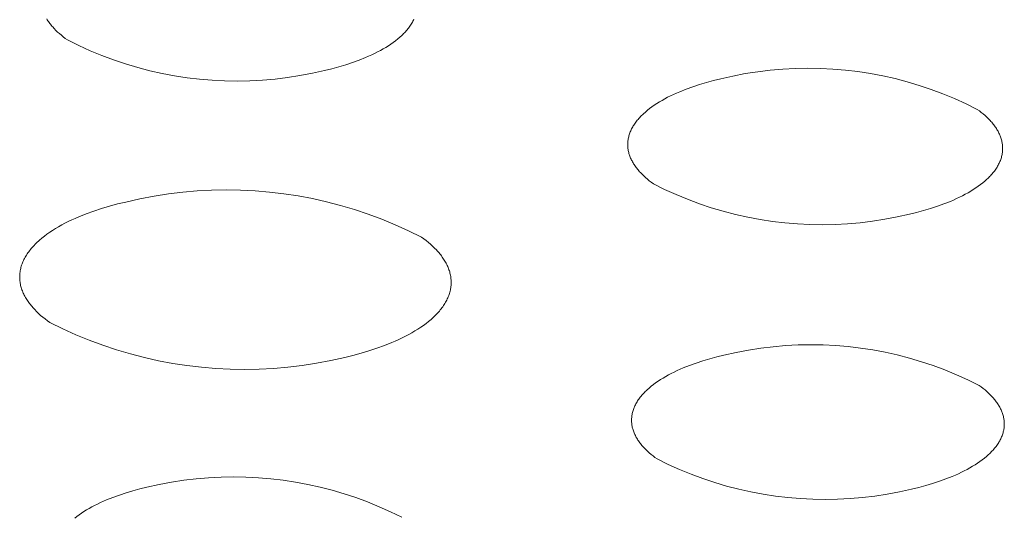
# Model space of a CAD drawing. Units: millimetres. Extents: x -389 to 437, y -264 to 139.
# Drawn here: x -259 to -250, y -221 to -216 of the extents above; entities that cross this region are included whole.
import ezdxf

# ---------------------------------------------------------------- set-up
doc = ezdxf.new("R2010")
doc.units = ezdxf.units.MM
doc.header["$MEASUREMENT"] = 0
doc.layers.add('Default', color=7, linetype='Continuous', lineweight=5, true_color=0xffffff)

msp = doc.modelspace()

# ---------------------------------------------------------------- linework, layer by layer
at = {"layer": 'Default', "color": 7, "true_color": 0xffffff}
for p, q in [((-258.271, -216.2477), (-258.2761, -216.2393)), ((-258.2657, -216.2559), (-258.271, -216.2477)), ((-254.9504, -216.2437), (-254.9547, -216.2525)), ((-258.2601, -216.2642), (-258.2657, -216.2559)), ((-258.2544, -216.2724), (-258.2601, -216.2642)), ((-258.2484, -216.2805), (-258.2544, -216.2724)), ((-258.2422, -216.2886), (-258.2484, -216.2805)), ((-258.2358, -216.2966), (-258.2422, -216.2886)), ((-258.2291, -216.3046), (-258.2358, -216.2966)), ((-258.2223, -216.3125), (-258.2291, -216.3046)), ((-258.2081, -216.3281), (-258.2223, -216.3125)), ((-258.1931, -216.3435), (-258.2081, -216.3281)), ((-255.0058, -216.3309), (-255.0128, -216.3395)), ((-254.999, -216.3224), (-255.0058, -216.3309)), ((-254.9925, -216.3138), (-254.999, -216.3224)), ((-254.9863, -216.3051), (-254.9925, -216.3138)), ((-254.9803, -216.2964), (-254.9863, -216.3051)), ((-254.9746, -216.2877), (-254.9803, -216.2964)), ((-254.9692, -216.279), (-254.9746, -216.2877)), ((-254.9641, -216.2702), (-254.9692, -216.279)), ((-254.9593, -216.2614), (-254.9641, -216.2702)), ((-254.9547, -216.2525), (-254.9593, -216.2614)), ((-258.1774, -216.3586), (-258.1931, -216.3435)), ((-258.161, -216.3735), (-258.1774, -216.3586)), ((-258.1439, -216.3881), (-258.161, -216.3735)), ((-258.1262, -216.4024), (-258.1439, -216.3881)), ((-258.1079, -216.4164), (-258.1262, -216.4024)), ((-258.0891, -216.4302), (-258.1079, -216.4164)), ((-255.0973, -216.4218), (-255.1171, -216.4376)), ((-255.0784, -216.4058), (-255.0973, -216.4218)), ((-255.0605, -216.3896), (-255.0784, -216.4058)), ((-255.0519, -216.3813), (-255.0605, -216.3896)), ((-255.0436, -216.3731), (-255.0519, -216.3813)), ((-255.0355, -216.3647), (-255.0436, -216.3731)), ((-255.0277, -216.3564), (-255.0355, -216.3647)), ((-255.0201, -216.3479), (-255.0277, -216.3564)), ((-255.0128, -216.3395), (-255.0201, -216.3479)), ((-257.9867, -216.4807), (-258.0891, -216.4302)), ((-257.8827, -216.5278), (-257.9867, -216.4807)), ((-255.2295, -216.512), (-255.2544, -216.5259)), ((-255.2054, -216.4977), (-255.2295, -216.512)), ((-255.182, -216.4831), (-255.2054, -216.4977)), ((-255.1595, -216.4682), (-255.182, -216.4831)), ((-255.1379, -216.453), (-255.1595, -216.4682)), ((-255.1171, -216.4376), (-255.1379, -216.453)), ((-257.7772, -216.5713), (-257.8827, -216.5278)), ((-257.6703, -216.6112), (-257.7772, -216.5713)), ((-255.3891, -216.5904), (-255.447, -216.6136)), ((-255.3609, -216.5782), (-255.3891, -216.5904)), ((-255.3333, -216.5657), (-255.3609, -216.5782)), ((-255.3063, -216.5528), (-255.3333, -216.5657)), ((-255.28, -216.5395), (-255.3063, -216.5528)), ((-255.2544, -216.5259), (-255.28, -216.5395)), ((-257.562, -216.6474), (-257.6703, -216.6112)), ((-257.4526, -216.6799), (-257.562, -216.6474)), ((-257.3421, -216.7086), (-257.4526, -216.6799)), ((-255.6947, -216.6915), (-255.7592, -216.7071)), ((-255.6309, -216.6743), (-255.6947, -216.6915)), ((-255.5682, -216.6556), (-255.6309, -216.6743)), ((-255.5068, -216.6354), (-255.5682, -216.6556)), ((-255.447, -216.6136), (-255.5068, -216.6354)), ((-251.6106, -216.6942), (-251.4969, -216.6882)), ((-251.4969, -216.6882), (-251.383, -216.6861)), ((-251.383, -216.6861), (-251.2692, -216.6879)), ((-251.2692, -216.6879), (-251.1554, -216.6936)), ((-251.1554, -216.6936), (-251.0419, -216.7032)), ((-257.2307, -216.7336), (-257.3421, -216.7086)), ((-257.1186, -216.7548), (-257.2307, -216.7336)), ((-257.0058, -216.7721), (-257.1186, -216.7548)), ((-256.8924, -216.7856), (-257.0058, -216.7721)), ((-256.0954, -216.7712), (-256.2087, -216.7849)), ((-255.9826, -216.7537), (-256.0954, -216.7712)), ((-255.8705, -216.7323), (-255.9826, -216.7537)), ((-255.7592, -216.7071), (-255.8705, -216.7323)), ((-252.2371, -216.7978), (-252.1725, -216.7821)), ((-252.1725, -216.7821), (-252.0615, -216.7569)), ((-252.0615, -216.7569), (-251.9496, -216.7354)), ((-251.9496, -216.7354), (-251.8371, -216.7178)), ((-251.8371, -216.7178), (-251.7241, -216.7041)), ((-251.7241, -216.7041), (-251.6106, -216.6942)), ((-251.0419, -216.7032), (-250.9289, -216.7167)), ((-250.9289, -216.7167), (-250.8163, -216.734)), ((-250.8163, -216.734), (-250.7044, -216.7551)), ((-250.7044, -216.7551), (-250.5933, -216.7801)), ((-250.5933, -216.7801), (-250.4831, -216.8088)), ((-256.7787, -216.7952), (-256.8924, -216.7856)), ((-256.6647, -216.8009), (-256.7787, -216.7952)), ((-256.5506, -216.8027), (-256.6647, -216.8009)), ((-256.4364, -216.8007), (-256.5506, -216.8027)), ((-256.3224, -216.7947), (-256.4364, -216.8007)), ((-256.2087, -216.7849), (-256.3224, -216.7947)), ((-252.4853, -216.8756), (-252.4254, -216.8539)), ((-252.4254, -216.8539), (-252.3638, -216.8337)), ((-252.3638, -216.8337), (-252.301, -216.815)), ((-252.301, -216.815), (-252.2371, -216.7978)), ((-250.4831, -216.8088), (-250.3739, -216.8413)), ((-250.3739, -216.8413), (-250.266, -216.8776)), ((-252.6783, -216.9631), (-252.6526, -216.9496)), ((-252.6526, -216.9496), (-252.6262, -216.9363)), ((-252.6262, -216.9363), (-252.5992, -216.9235)), ((-252.5992, -216.9235), (-252.5716, -216.9109)), ((-252.5716, -216.9109), (-252.5433, -216.8988)), ((-252.5433, -216.8988), (-252.4853, -216.8756)), ((-250.266, -216.8776), (-250.1593, -216.9175)), ((-250.1593, -216.9175), (-250.0541, -216.961)), ((-250.0541, -216.961), (-249.9504, -217.0081)), ((-252.8159, -217.0513), (-252.7951, -217.0358)), ((-252.7951, -217.0358), (-252.7734, -217.0207)), ((-252.7734, -217.0207), (-252.7508, -217.0058)), ((-252.7508, -217.0058), (-252.7274, -216.9913)), ((-252.7274, -216.9913), (-252.7032, -216.9771)), ((-252.7032, -216.9771), (-252.6783, -216.9631)), ((-249.9504, -217.0081), (-249.8483, -217.0587)), ((-252.9132, -217.1406), (-252.9056, -217.1322)), ((-252.9056, -217.1322), (-252.8978, -217.1239)), ((-252.8978, -217.1239), (-252.8897, -217.1156)), ((-252.8897, -217.1156), (-252.8813, -217.1073)), ((-252.8813, -217.1073), (-252.8727, -217.0991)), ((-252.8727, -217.0991), (-252.8547, -217.0829)), ((-252.8547, -217.0829), (-252.8358, -217.067)), ((-252.8358, -217.067), (-252.8159, -217.0513)), ((-249.8483, -217.0587), (-249.8298, -217.0724)), ((-249.8298, -217.0724), (-249.8118, -217.0864)), ((-249.8118, -217.0864), (-249.7944, -217.1006)), ((-249.7944, -217.1006), (-249.7776, -217.1152)), ((-249.7776, -217.1152), (-249.7615, -217.13)), ((-249.7615, -217.13), (-249.7461, -217.145)), ((-252.9789, -217.2356), (-252.9743, -217.2268)), ((-252.9743, -217.2268), (-252.9695, -217.2181)), ((-252.9695, -217.2181), (-252.9643, -217.2093)), ((-252.9643, -217.2093), (-252.9589, -217.2006)), ((-252.9589, -217.2006), (-252.9532, -217.1919)), ((-252.9532, -217.1919), (-252.9472, -217.1833)), ((-252.9472, -217.1833), (-252.9409, -217.1747)), ((-252.9409, -217.1747), (-252.9344, -217.1661)), ((-252.9344, -217.1661), (-252.9276, -217.1576)), ((-252.9276, -217.1576), (-252.9206, -217.1491)), ((-252.9206, -217.1491), (-252.9132, -217.1406)), ((-249.7461, -217.145), (-249.7315, -217.1604)), ((-249.7315, -217.1604), (-249.7244, -217.1681)), ((-249.7244, -217.1681), (-249.7176, -217.1759)), ((-249.7176, -217.1759), (-249.711, -217.1838)), ((-249.711, -217.1838), (-249.7045, -217.1917)), ((-249.7045, -217.1917), (-249.6983, -217.1997)), ((-249.6983, -217.1997), (-249.6922, -217.2078)), ((-249.6922, -217.2078), (-249.6864, -217.2159)), ((-249.6864, -217.2159), (-249.6808, -217.224)), ((-249.6808, -217.224), (-249.6754, -217.2322)), ((-253.0094, -217.3246), (-253.0077, -217.3156)), ((-253.0077, -217.3156), (-253.0056, -217.3067)), ((-253.0056, -217.3067), (-253.0032, -217.2978)), ((-253.0032, -217.2978), (-253.0006, -217.2889)), ((-253.0006, -217.2889), (-252.9977, -217.2799)), ((-252.9977, -217.2799), (-252.9945, -217.2711)), ((-252.9945, -217.2711), (-252.991, -217.2622)), ((-252.991, -217.2622), (-252.9873, -217.2533)), ((-252.9873, -217.2533), (-252.9833, -217.2445)), ((-252.9833, -217.2445), (-252.9789, -217.2356)), ((-249.6754, -217.2322), (-249.6703, -217.2405)), ((-249.6703, -217.2405), (-249.6653, -217.2488)), ((-249.6653, -217.2488), (-249.6606, -217.2571)), ((-249.6606, -217.2571), (-249.6562, -217.2655)), ((-249.6562, -217.2655), (-249.6519, -217.274)), ((-249.6519, -217.274), (-249.648, -217.2824)), ((-249.648, -217.2824), (-249.6442, -217.291)), ((-249.6442, -217.291), (-249.6407, -217.2995)), ((-249.6407, -217.2995), (-249.6374, -217.3081)), ((-249.6374, -217.3081), (-249.6344, -217.3168)), ((-249.6344, -217.3168), (-249.6317, -217.3254)), ((-253.0143, -217.3781), (-253.0141, -217.3692)), ((-253.0141, -217.387), (-253.0143, -217.3781)), ((-253.0141, -217.3692), (-253.0138, -217.3603)), ((-253.0136, -217.3959), (-253.0141, -217.387)), ((-253.0138, -217.3603), (-253.0131, -217.3514)), ((-253.0129, -217.4047), (-253.0136, -217.3959)), ((-253.0131, -217.3514), (-253.0122, -217.3424)), ((-253.0119, -217.4136), (-253.0129, -217.4047)), ((-253.0122, -217.3424), (-253.0109, -217.3335)), ((-253.0109, -217.3335), (-253.0094, -217.3246)), ((-249.6317, -217.3254), (-249.6292, -217.3341)), ((-249.6292, -217.3341), (-249.6269, -217.3428)), ((-249.6269, -217.3428), (-249.625, -217.3516)), ((-249.625, -217.3516), (-249.6233, -217.3604)), ((-249.6233, -217.3604), (-249.6218, -217.3692)), ((-249.6218, -217.3692), (-249.6206, -217.378)), ((-249.6206, -217.378), (-249.6197, -217.3869)), ((-249.6197, -217.3869), (-249.6191, -217.3957)), ((-249.6191, -217.3957), (-249.6187, -217.4046)), ((-249.6187, -217.4046), (-249.6186, -217.4135)), ((-253.0107, -217.4224), (-253.0119, -217.4136)), ((-253.0092, -217.4312), (-253.0107, -217.4224)), ((-253.0074, -217.44), (-253.0092, -217.4312)), ((-253.0053, -217.4487), (-253.0074, -217.44)), ((-253.003, -217.4575), (-253.0053, -217.4487)), ((-253.0005, -217.4661), (-253.003, -217.4575)), ((-252.9977, -217.4748), (-253.0005, -217.4661)), ((-252.9946, -217.4834), (-252.9977, -217.4748)), ((-252.9913, -217.492), (-252.9946, -217.4834)), ((-252.9877, -217.5006), (-252.9913, -217.492)), ((-249.6302, -217.4938), (-249.6329, -217.5027)), ((-249.6278, -217.4849), (-249.6302, -217.4938)), ((-249.6257, -217.4759), (-249.6278, -217.4849)), ((-249.6238, -217.467), (-249.6257, -217.4759)), ((-249.6223, -217.4581), (-249.6238, -217.467)), ((-249.621, -217.4491), (-249.6223, -217.4581)), ((-249.62, -217.4402), (-249.621, -217.4491)), ((-249.6192, -217.4313), (-249.62, -217.4402)), ((-249.6188, -217.4224), (-249.6192, -217.4313)), ((-249.6186, -217.4135), (-249.6188, -217.4224)), ((-252.9839, -217.5091), (-252.9877, -217.5006)), ((-252.9798, -217.5176), (-252.9839, -217.5091)), ((-252.9755, -217.526), (-252.9798, -217.5176)), ((-252.971, -217.5344), (-252.9755, -217.526)), ((-252.9662, -217.5427), (-252.971, -217.5344)), ((-252.9612, -217.551), (-252.9662, -217.5427)), ((-252.956, -217.5592), (-252.9612, -217.551)), ((-252.9506, -217.5674), (-252.956, -217.5592)), ((-252.9449, -217.5756), (-252.9506, -217.5674)), ((-252.9391, -217.5836), (-252.9449, -217.5756)), ((-252.933, -217.5917), (-252.9391, -217.5836)), ((-249.6698, -217.5821), (-249.6753, -217.5908)), ((-249.6646, -217.5734), (-249.6698, -217.5821)), ((-249.6597, -217.5646), (-249.6646, -217.5734)), ((-249.655, -217.5558), (-249.6597, -217.5646)), ((-249.6506, -217.547), (-249.655, -217.5558)), ((-249.6465, -217.5382), (-249.6506, -217.547)), ((-249.6427, -217.5293), (-249.6465, -217.5382)), ((-249.6392, -217.5205), (-249.6427, -217.5293)), ((-249.6359, -217.5116), (-249.6392, -217.5205)), ((-249.6329, -217.5027), (-249.6359, -217.5116)), ((-252.9267, -217.5996), (-252.933, -217.5917)), ((-252.9202, -217.6076), (-252.9267, -217.5996)), ((-252.9135, -217.6154), (-252.9202, -217.6076)), ((-252.9066, -217.6232), (-252.9135, -217.6154)), ((-252.8995, -217.631), (-252.9066, -217.6232)), ((-252.8847, -217.6462), (-252.8995, -217.631)), ((-252.8693, -217.6613), (-252.8847, -217.6462)), ((-252.8531, -217.6761), (-252.8693, -217.6613)), ((-249.7369, -217.6674), (-249.7451, -217.6756)), ((-249.729, -217.659), (-249.7369, -217.6674)), ((-249.7214, -217.6507), (-249.729, -217.659)), ((-249.714, -217.6422), (-249.7214, -217.6507)), ((-249.7069, -217.6338), (-249.714, -217.6422)), ((-249.7, -217.6253), (-249.7069, -217.6338)), ((-249.6935, -217.6167), (-249.7, -217.6253)), ((-249.6871, -217.6081), (-249.6935, -217.6167)), ((-249.6811, -217.5995), (-249.6871, -217.6081)), ((-249.6753, -217.5908), (-249.6811, -217.5995)), ((-252.8363, -217.6906), (-252.8531, -217.6761)), ((-252.8188, -217.7048), (-252.8363, -217.6906)), ((-252.8007, -217.7187), (-252.8188, -217.7048)), ((-252.7821, -217.7324), (-252.8007, -217.7187)), ((-252.6802, -217.7827), (-252.7821, -217.7324)), ((-249.8401, -217.7551), (-249.8619, -217.7702)), ((-249.8192, -217.7398), (-249.8401, -217.7551)), ((-249.7992, -217.7241), (-249.8192, -217.7398)), ((-249.7802, -217.7082), (-249.7992, -217.7241)), ((-249.7622, -217.692), (-249.7802, -217.7082)), ((-249.7535, -217.6839), (-249.7622, -217.692)), ((-249.7451, -217.6756), (-249.7535, -217.6839)), ((-257.4332, -217.8685), (-257.3043, -217.844)), ((-257.3043, -217.844), (-257.1747, -217.8238)), ((-257.1747, -217.8238), (-257.0444, -217.8081)), ((-257.0444, -217.8081), (-256.9137, -217.7968)), ((-256.9137, -217.7968), (-256.7826, -217.79)), ((-256.7826, -217.79), (-256.6515, -217.7876)), ((-256.6515, -217.7876), (-256.5203, -217.7897)), ((-256.5203, -217.7897), (-256.3892, -217.7962)), ((-256.3892, -217.7962), (-256.2585, -217.8072)), ((-256.2585, -217.8072), (-256.1282, -217.8227)), ((-256.1282, -217.8227), (-255.9985, -217.8425)), ((-255.9985, -217.8425), (-255.8695, -217.8668)), ((-252.5767, -217.8296), (-252.6802, -217.7827)), ((-252.4716, -217.8729), (-252.5767, -217.8296)), ((-249.9829, -217.8411), (-250.0093, -217.8543)), ((-249.9572, -217.8276), (-249.9829, -217.8411)), ((-249.9322, -217.8137), (-249.9572, -217.8276)), ((-249.9079, -217.7995), (-249.9322, -217.8137)), ((-249.8845, -217.785), (-249.9079, -217.7995)), ((-249.8619, -217.7702), (-249.8845, -217.785)), ((-257.7806, -217.9566), (-257.7085, -217.9351)), ((-257.7085, -217.9351), (-257.6353, -217.9154)), ((-257.6353, -217.9154), (-257.5612, -217.8974)), ((-257.5612, -217.8974), (-257.4332, -217.8685)), ((-255.8695, -217.8668), (-255.7415, -217.8954)), ((-255.7415, -217.8954), (-255.6145, -217.9284)), ((-255.6145, -217.9284), (-255.4887, -217.9656)), ((-252.3651, -217.9126), (-252.4716, -217.8729)), ((-252.2574, -217.9486), (-252.3651, -217.9126)), ((-250.2102, -217.9364), (-250.2716, -217.9565)), ((-250.1503, -217.9148), (-250.2102, -217.9364)), ((-250.0922, -217.8917), (-250.1503, -217.9148)), ((-250.064, -217.8796), (-250.0922, -217.8917)), ((-250.0363, -217.8671), (-250.064, -217.8796)), ((-250.0093, -217.8543), (-250.0363, -217.8671)), ((-257.9862, -218.0313), (-257.9198, -218.0047)), ((-257.9198, -218.0047), (-257.8511, -217.9797)), ((-257.8511, -217.9797), (-257.7806, -217.9566)), ((-255.4887, -217.9656), (-255.3642, -218.0072)), ((-255.3642, -218.0072), (-255.2413, -218.0529)), ((-252.1484, -217.9809), (-252.2574, -217.9486)), ((-252.0385, -218.0095), (-252.1484, -217.9809)), ((-251.9276, -218.0344), (-252.0385, -218.0095)), ((-250.4626, -218.0077), (-250.5734, -218.0328)), ((-250.3981, -217.9921), (-250.4626, -218.0077)), ((-250.3344, -217.975), (-250.3981, -217.9921)), ((-250.2716, -217.9565), (-250.3344, -217.975)), ((-258.1691, -218.1211), (-258.1406, -218.1052)), ((-258.1406, -218.1052), (-258.1112, -218.0896)), ((-258.1112, -218.0896), (-258.0811, -218.0744)), ((-258.0811, -218.0744), (-258.0502, -218.0596)), ((-258.0502, -218.0596), (-258.0185, -218.0453)), ((-258.0185, -218.0453), (-257.9862, -218.0313)), ((-255.2413, -218.0529), (-255.1199, -218.1028)), ((-255.1199, -218.1028), (-255.0003, -218.1568)), ((-251.8159, -218.0554), (-251.9276, -218.0344)), ((-251.7036, -218.0726), (-251.8159, -218.0554)), ((-251.5908, -218.086), (-251.7036, -218.0726)), ((-251.4775, -218.0956), (-251.5908, -218.086)), ((-251.3641, -218.1013), (-251.4775, -218.0956)), ((-251.2504, -218.1031), (-251.3641, -218.1013)), ((-251.1368, -218.101), (-251.2504, -218.1031)), ((-251.0233, -218.0951), (-251.1368, -218.101)), ((-250.9101, -218.0853), (-251.0233, -218.0951)), ((-250.7973, -218.0716), (-250.9101, -218.0853)), ((-250.6851, -218.0541), (-250.7973, -218.0716)), ((-250.5734, -218.0328), (-250.6851, -218.0541)), ((-258.3203, -218.2244), (-258.2976, -218.2063)), ((-258.2976, -218.2063), (-258.2739, -218.1886)), ((-258.2739, -218.1886), (-258.2492, -218.1712)), ((-258.2492, -218.1712), (-258.2234, -218.1542)), ((-258.2234, -218.1542), (-258.1967, -218.1375)), ((-258.1967, -218.1375), (-258.1691, -218.1211)), ((-255.0003, -218.1568), (-254.8827, -218.2148)), ((-258.3997, -218.2992), (-258.3908, -218.2897)), ((-258.3908, -218.2897), (-258.3816, -218.2801)), ((-258.3816, -218.2801), (-258.3721, -218.2707)), ((-258.3721, -218.2707), (-258.3623, -218.2613)), ((-258.3623, -218.2613), (-258.3522, -218.2519)), ((-258.3522, -218.2519), (-258.3419, -218.2427)), ((-258.3419, -218.2427), (-258.3203, -218.2244)), ((-254.8827, -218.2148), (-254.8611, -218.2305)), ((-254.8611, -218.2305), (-254.8402, -218.2466)), ((-254.8402, -218.2466), (-254.82, -218.263)), ((-254.82, -218.263), (-254.8005, -218.2797)), ((-254.8005, -218.2797), (-254.7818, -218.2966)), ((-254.7818, -218.2966), (-254.7639, -218.3139)), ((-258.4719, -218.3977), (-258.4661, -218.3877)), ((-258.4661, -218.3877), (-258.46, -218.3777)), ((-258.46, -218.3777), (-258.4535, -218.3677)), ((-258.4535, -218.3677), (-258.4468, -218.3578)), ((-258.4468, -218.3578), (-258.4397, -218.3479)), ((-258.4397, -218.3479), (-258.4323, -218.3381)), ((-258.4323, -218.3381), (-258.4246, -218.3283)), ((-258.4246, -218.3283), (-258.4166, -218.3186)), ((-258.4166, -218.3186), (-258.4083, -218.3089)), ((-258.4083, -218.3089), (-258.3997, -218.2992)), ((-254.7639, -218.3139), (-254.7468, -218.3315)), ((-254.7468, -218.3315), (-254.7386, -218.3404)), ((-254.7386, -218.3404), (-254.7306, -218.3494)), ((-254.7306, -218.3494), (-254.7229, -218.3584)), ((-254.7229, -218.3584), (-254.7153, -218.3675)), ((-254.7153, -218.3675), (-254.7081, -218.3767)), ((-254.7081, -218.3767), (-254.701, -218.3859)), ((-254.701, -218.3859), (-254.6942, -218.3952)), ((-258.5067, -218.479), (-258.5035, -218.4687)), ((-258.5035, -218.4687), (-258.4999, -218.4585)), ((-258.4999, -218.4585), (-258.4961, -218.4483)), ((-258.4961, -218.4483), (-258.4919, -218.4382)), ((-258.4919, -218.4382), (-258.4874, -218.428)), ((-258.4874, -218.428), (-258.4825, -218.4179)), ((-258.4825, -218.4179), (-258.4774, -218.4078)), ((-258.4774, -218.4078), (-258.4719, -218.3977)), ((-254.6942, -218.3952), (-254.6876, -218.4046)), ((-254.6876, -218.4046), (-254.6813, -218.414)), ((-254.6813, -218.414), (-254.6753, -218.4235)), ((-254.6753, -218.4235), (-254.6695, -218.433)), ((-254.6695, -218.433), (-254.664, -218.4426)), ((-254.664, -218.4426), (-254.6587, -218.4522)), ((-254.6587, -218.4522), (-254.6538, -218.4619)), ((-254.6538, -218.4619), (-254.649, -218.4716)), ((-254.649, -218.4716), (-254.6446, -218.4814)), ((-258.5211, -218.5711), (-258.5208, -218.5609)), ((-258.5208, -218.5609), (-258.5201, -218.5507)), ((-258.5201, -218.5507), (-258.5192, -218.5404)), ((-258.5192, -218.5404), (-258.5179, -218.5302)), ((-258.5179, -218.5302), (-258.5163, -218.5199)), ((-258.5163, -218.5199), (-258.5144, -218.5097)), ((-258.5144, -218.5097), (-258.5122, -218.4994)), ((-258.5122, -218.4994), (-258.5096, -218.4892)), ((-258.5096, -218.4892), (-258.5067, -218.479)), ((-254.6446, -218.4814), (-254.6405, -218.4912)), ((-254.6405, -218.4912), (-254.6366, -218.5011)), ((-254.6366, -218.5011), (-254.633, -218.511)), ((-254.633, -218.511), (-254.6298, -218.5209)), ((-254.6298, -218.5209), (-254.6268, -218.5309)), ((-254.6268, -218.5309), (-254.6241, -218.5409)), ((-254.6241, -218.5409), (-254.6217, -218.551)), ((-254.6217, -218.551), (-254.6196, -218.561)), ((-254.6196, -218.561), (-254.6178, -218.5711)), ((-258.5211, -218.5814), (-258.5211, -218.5711)), ((-258.5207, -218.5916), (-258.5211, -218.5814)), ((-258.5201, -218.6018), (-258.5207, -218.5916)), ((-258.5191, -218.6119), (-258.5201, -218.6018)), ((-258.5179, -218.6221), (-258.5191, -218.6119)), ((-258.5163, -218.6322), (-258.5179, -218.6221)), ((-258.5144, -218.6423), (-258.5163, -218.6322)), ((-258.5123, -218.6524), (-258.5144, -218.6423)), ((-258.5098, -218.6624), (-258.5123, -218.6524)), ((-254.6178, -218.5711), (-254.6163, -218.5813)), ((-254.6163, -218.5813), (-254.6152, -218.5914)), ((-254.6147, -218.6526), (-254.6158, -218.6629)), ((-254.6152, -218.5914), (-254.6143, -218.6016)), ((-254.614, -218.6424), (-254.6147, -218.6526)), ((-254.6143, -218.6016), (-254.6137, -218.6118)), ((-254.6136, -218.6322), (-254.614, -218.6424)), ((-254.6137, -218.6118), (-254.6135, -218.622)), ((-254.6135, -218.622), (-254.6136, -218.6322)), ((-258.507, -218.6724), (-258.5098, -218.6624)), ((-258.5039, -218.6824), (-258.507, -218.6724)), ((-258.5005, -218.6923), (-258.5039, -218.6824)), ((-258.4969, -218.7022), (-258.5005, -218.6923)), ((-258.4929, -218.7121), (-258.4969, -218.7022)), ((-258.4887, -218.7219), (-258.4929, -218.7121)), ((-258.4842, -218.7316), (-258.4887, -218.7219)), ((-258.4794, -218.7414), (-258.4842, -218.7316)), ((-258.4743, -218.751), (-258.4794, -218.7414)), ((-254.6321, -218.7345), (-254.6358, -218.7447)), ((-254.6288, -218.7243), (-254.6321, -218.7345)), ((-254.6258, -218.7141), (-254.6288, -218.7243)), ((-254.6232, -218.7039), (-254.6258, -218.7141)), ((-254.6208, -218.6936), (-254.6232, -218.7039)), ((-254.6188, -218.6834), (-254.6208, -218.6936)), ((-254.6171, -218.6731), (-254.6188, -218.6834)), ((-254.6158, -218.6629), (-254.6171, -218.6731)), ((-258.469, -218.7607), (-258.4743, -218.751)), ((-258.4634, -218.7702), (-258.469, -218.7607)), ((-258.4575, -218.7797), (-258.4634, -218.7702)), ((-258.4514, -218.7892), (-258.4575, -218.7797)), ((-258.445, -218.7986), (-258.4514, -218.7892)), ((-258.4384, -218.8079), (-258.445, -218.7986)), ((-258.4315, -218.8172), (-258.4384, -218.8079)), ((-258.4244, -218.8264), (-258.4315, -218.8172)), ((-258.417, -218.8355), (-258.4244, -218.8264)), ((-254.6764, -218.8254), (-254.6829, -218.8353)), ((-254.6702, -218.8154), (-254.6764, -218.8254)), ((-254.6643, -218.8054), (-254.6702, -218.8154)), ((-254.6588, -218.7954), (-254.6643, -218.8054)), ((-254.6535, -218.7853), (-254.6588, -218.7954)), ((-254.6486, -218.7752), (-254.6535, -218.7853)), ((-254.644, -218.765), (-254.6486, -218.7752)), ((-254.6397, -218.7549), (-254.644, -218.765)), ((-254.6358, -218.7447), (-254.6397, -218.7549)), ((-258.4094, -218.8446), (-258.417, -218.8355)), ((-258.4016, -218.8536), (-258.4094, -218.8446)), ((-258.3853, -218.8715), (-258.4016, -218.8536)), ((-258.3681, -218.889), (-258.3853, -218.8715)), ((-258.3501, -218.9063), (-258.3681, -218.889)), ((-258.3313, -218.9232), (-258.3501, -218.9063)), ((-254.7555, -218.9227), (-254.7651, -218.9322)), ((-254.7463, -218.9132), (-254.7555, -218.9227)), ((-254.7373, -218.9037), (-254.7463, -218.9132)), ((-254.7286, -218.8941), (-254.7373, -218.9037)), ((-254.7202, -218.8844), (-254.7286, -218.8941)), ((-254.7121, -218.8747), (-254.7202, -218.8844)), ((-254.7044, -218.8649), (-254.7121, -218.8747)), ((-254.6969, -218.8551), (-254.7044, -218.8649)), ((-254.6898, -218.8452), (-254.6969, -218.8551)), ((-254.6829, -218.8353), (-254.6898, -218.8452)), ((-258.3117, -218.9398), (-258.3313, -218.9232)), ((-258.2914, -218.9562), (-258.3117, -218.9398)), ((-258.2704, -218.9722), (-258.2914, -218.9562)), ((-258.2487, -218.9878), (-258.2704, -218.9722)), ((-258.1312, -219.0455), (-258.2487, -218.9878)), ((-254.84, -218.9963), (-254.8638, -219.0139)), ((-254.8172, -218.9783), (-254.84, -218.9963)), ((-254.7955, -218.9601), (-254.8172, -218.9783)), ((-254.7749, -218.9415), (-254.7955, -218.9601)), ((-254.7651, -218.9322), (-254.7749, -218.9415)), ((-258.0119, -219.0992), (-258.1312, -219.0455)), ((-257.8908, -219.1488), (-258.0119, -219.0992)), ((-254.9975, -219.097), (-255.0269, -219.1125)), ((-254.9689, -219.0811), (-254.9975, -219.097)), ((-254.9412, -219.0648), (-254.9689, -219.0811)), ((-254.9144, -219.0482), (-254.9412, -219.0648)), ((-254.8886, -219.0312), (-254.9144, -219.0482)), ((-254.8638, -219.0139), (-254.8886, -219.0312)), ((-257.768, -219.1942), (-257.8908, -219.1488)), ((-255.1519, -219.1705), (-255.2184, -219.197)), ((-255.1196, -219.1566), (-255.1519, -219.1705)), ((-255.088, -219.1423), (-255.1196, -219.1566)), ((-255.057, -219.1276), (-255.088, -219.1423)), ((-255.0269, -219.1125), (-255.057, -219.1276)), ((-251.4711, -219.1914), (-251.3579, -219.1893)), ((-251.3579, -219.1893), (-251.2448, -219.1911)), ((-257.6438, -219.2355), (-257.768, -219.1942)), ((-257.5183, -219.2726), (-257.6438, -219.2355)), ((-257.3916, -219.3053), (-257.5183, -219.2726)), ((-255.4294, -219.2661), (-255.5025, -219.2857)), ((-255.3575, -219.2448), (-255.4294, -219.2661)), ((-255.287, -219.2218), (-255.3575, -219.2448)), ((-255.2184, -219.197), (-255.287, -219.2218)), ((-252.1427, -219.2843), (-252.0323, -219.2593)), ((-252.0323, -219.2593), (-251.9211, -219.2381)), ((-251.9211, -219.2381), (-251.8093, -219.2207)), ((-251.8093, -219.2207), (-251.6969, -219.2071)), ((-251.6969, -219.2071), (-251.5841, -219.1973)), ((-251.5841, -219.1973), (-251.4711, -219.1914)), ((-251.2448, -219.1911), (-251.1317, -219.1967)), ((-251.1317, -219.1967), (-251.0189, -219.2062)), ((-251.0189, -219.2062), (-250.9065, -219.2195)), ((-250.9065, -219.2195), (-250.7947, -219.2366)), ((-250.7947, -219.2366), (-250.6834, -219.2575)), ((-250.6834, -219.2575), (-250.573, -219.2822)), ((-257.2639, -219.3338), (-257.3916, -219.3053)), ((-257.1353, -219.3579), (-257.2639, -219.3338)), ((-257.0059, -219.3777), (-257.1353, -219.3579)), ((-255.8327, -219.3567), (-255.9621, -219.3767)), ((-255.7042, -219.3323), (-255.8327, -219.3567)), ((-255.5765, -219.3036), (-255.7042, -219.3323)), ((-255.5025, -219.2857), (-255.5765, -219.3036)), ((-252.4536, -219.3766), (-252.394, -219.3551)), ((-252.394, -219.3551), (-252.3328, -219.3352)), ((-252.3328, -219.3352), (-252.2704, -219.3167)), ((-252.2704, -219.3167), (-252.2069, -219.2998)), ((-252.2069, -219.2998), (-252.1427, -219.2843)), ((-250.573, -219.2822), (-250.4634, -219.3106)), ((-250.4634, -219.3106), (-250.3549, -219.3427)), ((-250.3549, -219.3427), (-250.2475, -219.3785)), ((-256.8759, -219.393), (-257.0059, -219.3777)), ((-256.7455, -219.404), (-256.8759, -219.393)), ((-256.6148, -219.4105), (-256.7455, -219.404)), ((-256.484, -219.4126), (-256.6148, -219.4105)), ((-256.3531, -219.4102), (-256.484, -219.4126)), ((-256.2224, -219.4035), (-256.3531, -219.4102)), ((-256.092, -219.3923), (-256.2224, -219.4035)), ((-255.9621, -219.3767), (-256.092, -219.3923)), ((-252.6455, -219.4632), (-252.62, -219.4498)), ((-252.62, -219.4498), (-252.5937, -219.4367)), ((-252.5937, -219.4367), (-252.5669, -219.4239)), ((-252.5669, -219.4239), (-252.5394, -219.4116)), ((-252.5394, -219.4116), (-252.5113, -219.3996)), ((-252.5113, -219.3996), (-252.4536, -219.3766)), ((-250.2475, -219.3785), (-250.1414, -219.418)), ((-250.1414, -219.418), (-250.0367, -219.461)), ((-252.7823, -219.5503), (-252.7616, -219.535)), ((-252.7616, -219.535), (-252.74, -219.52)), ((-252.74, -219.52), (-252.7176, -219.5054)), ((-252.7176, -219.5054), (-252.6943, -219.491)), ((-252.6943, -219.491), (-252.6703, -219.4769)), ((-252.6703, -219.4769), (-252.6455, -219.4632)), ((-250.0367, -219.461), (-249.9336, -219.5075)), ((-249.9336, -219.5075), (-249.832, -219.5576)), ((-252.8791, -219.6386), (-252.8715, -219.6303)), ((-252.8715, -219.6303), (-252.8637, -219.622)), ((-252.8637, -219.622), (-252.8557, -219.6138)), ((-252.8557, -219.6138), (-252.8474, -219.6057)), ((-252.8474, -219.6057), (-252.8388, -219.5976)), ((-252.8388, -219.5976), (-252.8209, -219.5816)), ((-252.8209, -219.5816), (-252.8021, -219.5658)), ((-252.8021, -219.5658), (-252.7823, -219.5503)), ((-249.832, -219.5576), (-249.8136, -219.5711)), ((-249.8136, -219.5711), (-249.7957, -219.5849)), ((-249.7957, -219.5849), (-249.7784, -219.599)), ((-249.7784, -219.599), (-249.7617, -219.6134)), ((-249.7617, -219.6134), (-249.7457, -219.6281)), ((-249.7457, -219.6281), (-249.7304, -219.643)), ((-252.9444, -219.7325), (-252.9398, -219.7238)), ((-252.9398, -219.7238), (-252.935, -219.7151)), ((-252.935, -219.7151), (-252.9299, -219.7065)), ((-252.9299, -219.7065), (-252.9245, -219.6979)), ((-252.9245, -219.6979), (-252.9188, -219.6893)), ((-252.9188, -219.6893), (-252.9128, -219.6807)), ((-252.9128, -219.6807), (-252.9066, -219.6722)), ((-252.9066, -219.6722), (-252.9001, -219.6638)), ((-252.9001, -219.6638), (-252.8934, -219.6553)), ((-252.8934, -219.6553), (-252.8864, -219.6469)), ((-252.8864, -219.6469), (-252.8791, -219.6386)), ((-249.7304, -219.643), (-249.7159, -219.6581)), ((-249.7159, -219.6581), (-249.7089, -219.6658)), ((-249.7089, -219.6658), (-249.7021, -219.6735)), ((-249.7021, -219.6735), (-249.6954, -219.6813)), ((-249.6954, -219.6813), (-249.689, -219.6891)), ((-249.689, -219.6891), (-249.6828, -219.697)), ((-249.6828, -219.697), (-249.6768, -219.705)), ((-249.6768, -219.705), (-249.6711, -219.713)), ((-249.6711, -219.713), (-249.6655, -219.721)), ((-249.6655, -219.721), (-249.6601, -219.7291)), ((-252.9747, -219.8204), (-252.973, -219.8116)), ((-252.973, -219.8116), (-252.9709, -219.8027)), ((-252.9709, -219.8027), (-252.9686, -219.7939)), ((-252.9686, -219.7939), (-252.966, -219.7851)), ((-252.966, -219.7851), (-252.9631, -219.7763)), ((-252.9631, -219.7763), (-252.9599, -219.7675)), ((-252.9599, -219.7675), (-252.9565, -219.7587)), ((-252.9565, -219.7587), (-252.9527, -219.75)), ((-252.9527, -219.75), (-252.9487, -219.7412)), ((-252.9487, -219.7412), (-252.9444, -219.7325)), ((-249.6601, -219.7291), (-249.655, -219.7373)), ((-249.655, -219.7373), (-249.6501, -219.7455)), ((-249.6501, -219.7455), (-249.6454, -219.7537)), ((-249.6454, -219.7537), (-249.641, -219.762)), ((-249.641, -219.762), (-249.6368, -219.7704)), ((-249.6368, -219.7704), (-249.6328, -219.7788)), ((-249.6328, -219.7788), (-249.6291, -219.7872)), ((-249.6291, -219.7872), (-249.6256, -219.7956)), ((-249.6256, -219.7956), (-249.6224, -219.8041)), ((-249.6224, -219.8041), (-249.6194, -219.8127)), ((-249.6194, -219.8127), (-249.6166, -219.8212)), ((-252.9795, -219.8733), (-252.9794, -219.8645)), ((-252.9794, -219.8821), (-252.9795, -219.8733)), ((-252.9794, -219.8645), (-252.979, -219.8557)), ((-252.9789, -219.8909), (-252.9794, -219.8821)), ((-252.979, -219.8557), (-252.9784, -219.8469)), ((-252.9782, -219.8996), (-252.9789, -219.8909)), ((-252.9784, -219.8469), (-252.9775, -219.838)), ((-252.9772, -219.9084), (-252.9782, -219.8996)), ((-252.9775, -219.838), (-252.9762, -219.8292)), ((-252.9762, -219.8292), (-252.9747, -219.8204)), ((-249.6166, -219.8212), (-249.6142, -219.8298)), ((-249.6142, -219.8298), (-249.6119, -219.8385)), ((-249.6119, -219.8385), (-249.61, -219.8471)), ((-249.61, -219.8471), (-249.6083, -219.8558)), ((-249.6083, -219.8558), (-249.6068, -219.8645)), ((-249.6068, -219.8645), (-249.6056, -219.8732)), ((-249.6056, -219.8732), (-249.6047, -219.882)), ((-249.6047, -219.882), (-249.6041, -219.8907)), ((-249.6041, -219.8907), (-249.6037, -219.8995)), ((-249.6037, -219.8995), (-249.6036, -219.9083)), ((-252.976, -219.9171), (-252.9772, -219.9084)), ((-252.9745, -219.9258), (-252.976, -219.9171)), ((-252.9727, -219.9345), (-252.9745, -219.9258)), ((-252.9707, -219.9431), (-252.9727, -219.9345)), ((-252.9684, -219.9517), (-252.9707, -219.9431)), ((-252.9658, -219.9603), (-252.9684, -219.9517)), ((-252.963, -219.9689), (-252.9658, -219.9603)), ((-252.96, -219.9774), (-252.963, -219.9689)), ((-252.9567, -219.9859), (-252.96, -219.9774)), ((-252.9531, -219.9944), (-252.9567, -219.9859)), ((-249.6152, -219.9876), (-249.6179, -219.9964)), ((-249.6128, -219.9788), (-249.6152, -219.9876)), ((-249.6107, -219.97), (-249.6128, -219.9788)), ((-249.6088, -219.9612), (-249.6107, -219.97)), ((-249.6073, -219.9524), (-249.6088, -219.9612)), ((-249.606, -219.9435), (-249.6073, -219.9524)), ((-249.605, -219.9347), (-249.606, -219.9435)), ((-249.6043, -219.9259), (-249.605, -219.9347)), ((-249.6038, -219.9171), (-249.6043, -219.9259)), ((-249.6036, -219.9083), (-249.6038, -219.9171)), ((-252.9493, -220.0028), (-252.9531, -219.9944)), ((-252.9453, -220.0111), (-252.9493, -220.0028)), ((-252.941, -220.0195), (-252.9453, -220.0111)), ((-252.9365, -220.0278), (-252.941, -220.0195)), ((-252.9318, -220.036), (-252.9365, -220.0278)), ((-252.9268, -220.0442), (-252.9318, -220.036)), ((-252.9217, -220.0523), (-252.9268, -220.0442)), ((-252.9163, -220.0604), (-252.9217, -220.0523)), ((-252.9106, -220.0685), (-252.9163, -220.0604)), ((-252.9048, -220.0765), (-252.9106, -220.0685)), ((-252.8987, -220.0844), (-252.9048, -220.0765)), ((-249.6546, -220.0749), (-249.66, -220.0835)), ((-249.6494, -220.0663), (-249.6546, -220.0749)), ((-249.6445, -220.0577), (-249.6494, -220.0663)), ((-249.6398, -220.049), (-249.6445, -220.0577)), ((-249.6355, -220.0403), (-249.6398, -220.049)), ((-249.6314, -220.0315), (-249.6355, -220.0403)), ((-249.6276, -220.0228), (-249.6314, -220.0315)), ((-249.6241, -220.014), (-249.6276, -220.0228)), ((-249.6208, -220.0052), (-249.6241, -220.014)), ((-249.6179, -219.9964), (-249.6208, -220.0052)), ((-252.8925, -220.0923), (-252.8987, -220.0844)), ((-252.886, -220.1001), (-252.8925, -220.0923)), ((-252.8794, -220.1079), (-252.886, -220.1001)), ((-252.8725, -220.1156), (-252.8794, -220.1079)), ((-252.8655, -220.1232), (-252.8725, -220.1156)), ((-252.8508, -220.1383), (-252.8655, -220.1232)), ((-252.8354, -220.1532), (-252.8508, -220.1383)), ((-252.8193, -220.1678), (-252.8354, -220.1532)), ((-252.8026, -220.1821), (-252.8193, -220.1678)), ((-249.7294, -220.1674), (-249.7378, -220.1755)), ((-249.7213, -220.1592), (-249.7294, -220.1674)), ((-249.7134, -220.151), (-249.7213, -220.1592)), ((-249.7058, -220.1427), (-249.7134, -220.151)), ((-249.6985, -220.1344), (-249.7058, -220.1427)), ((-249.6914, -220.126), (-249.6985, -220.1344)), ((-249.6846, -220.1176), (-249.6914, -220.126)), ((-249.6781, -220.1091), (-249.6846, -220.1176)), ((-249.6718, -220.1006), (-249.6781, -220.1091)), ((-249.6658, -220.0921), (-249.6718, -220.1006)), ((-249.66, -220.0835), (-249.6658, -220.0921)), ((-252.7852, -220.1962), (-252.8026, -220.1821)), ((-252.7673, -220.21), (-252.7852, -220.1962)), ((-252.7487, -220.2235), (-252.7673, -220.21)), ((-252.6474, -220.2733), (-252.7487, -220.2235)), ((-249.8239, -220.246), (-249.8455, -220.2609)), ((-249.8031, -220.2308), (-249.8239, -220.246)), ((-249.7832, -220.2153), (-249.8031, -220.2308)), ((-249.7643, -220.1996), (-249.7832, -220.2153)), ((-249.7464, -220.1836), (-249.7643, -220.1996)), ((-249.7378, -220.1755), (-249.7464, -220.1836)), ((-252.5444, -220.3196), (-252.6474, -220.2733)), ((-252.4398, -220.3624), (-252.5444, -220.3196)), ((-249.9921, -220.3439), (-250.0189, -220.3566)), ((-249.9658, -220.3309), (-249.9921, -220.3439)), ((-249.9402, -220.3176), (-249.9658, -220.3309)), ((-249.9154, -220.3039), (-249.9402, -220.3176)), ((-249.8913, -220.2899), (-249.9154, -220.3039)), ((-249.868, -220.2755), (-249.8913, -220.2899)), ((-249.8455, -220.2609), (-249.868, -220.2755)), ((-257.2579, -220.4548), (-257.1469, -220.4338)), ((-257.1469, -220.4338), (-257.0352, -220.4165)), ((-257.0352, -220.4165), (-256.923, -220.403)), ((-256.923, -220.403), (-256.8104, -220.3934)), ((-256.8104, -220.3934), (-256.6976, -220.3875)), ((-256.6976, -220.3875), (-256.5846, -220.3855)), ((-256.5846, -220.3855), (-256.4716, -220.3873)), ((-256.4716, -220.3873), (-256.3588, -220.3929)), ((-256.3588, -220.3929), (-256.2462, -220.4023)), ((-256.2462, -220.4023), (-256.1339, -220.4155)), ((-256.1339, -220.4155), (-256.0222, -220.4325)), ((-256.0222, -220.4325), (-255.9112, -220.4533)), ((-252.3339, -220.4016), (-252.4398, -220.3624)), ((-252.2268, -220.4372), (-252.3339, -220.4016)), ((-252.1185, -220.4692), (-252.2268, -220.4372)), ((-250.1918, -220.4251), (-250.2529, -220.445)), ((-250.1322, -220.4037), (-250.1918, -220.4251)), ((-250.0745, -220.3809), (-250.1322, -220.4037)), ((-250.0464, -220.3689), (-250.0745, -220.3809)), ((-250.0189, -220.3566), (-250.0464, -220.3689)), ((-257.5572, -220.5302), (-257.4951, -220.5118)), ((-257.4951, -220.5118), (-257.432, -220.495)), ((-257.432, -220.495), (-257.3681, -220.4796)), ((-257.3681, -220.4796), (-257.2579, -220.4548)), ((-255.9112, -220.4533), (-255.8009, -220.4778)), ((-255.8009, -220.4778), (-255.6915, -220.506)), ((-255.6915, -220.506), (-255.5831, -220.5379)), ((-252.0091, -220.4975), (-252.1185, -220.4692)), ((-251.8989, -220.522), (-252.0091, -220.4975)), ((-251.7879, -220.5428), (-251.8989, -220.522)), ((-250.553, -220.5204), (-250.6639, -220.5415)), ((-250.4428, -220.4956), (-250.553, -220.5204)), ((-250.3787, -220.4802), (-250.4428, -220.4956)), ((-250.3153, -220.4633), (-250.3787, -220.4802)), ((-250.2529, -220.445), (-250.3153, -220.4633)), ((-257.7895, -220.6185), (-257.7622, -220.6062)), ((-257.7622, -220.6062), (-257.7344, -220.5942)), ((-257.7344, -220.5942), (-257.6771, -220.5714)), ((-257.6771, -220.5714), (-257.6179, -220.55)), ((-257.6179, -220.55), (-257.5572, -220.5302)), ((-255.5831, -220.5379), (-255.4758, -220.5735)), ((-255.4758, -220.5735), (-255.3698, -220.6127)), ((-255.3698, -220.6127), (-255.2652, -220.6554)), ((-251.6762, -220.5598), (-251.7879, -220.5428)), ((-251.5641, -220.5731), (-251.6762, -220.5598)), ((-251.4516, -220.5825), (-251.5641, -220.5731)), ((-251.3388, -220.5881), (-251.4516, -220.5825)), ((-251.2258, -220.5899), (-251.3388, -220.5881)), ((-251.1129, -220.5878), (-251.2258, -220.5899)), ((-251.0001, -220.582), (-251.1129, -220.5878)), ((-250.8876, -220.5723), (-251.0001, -220.582)), ((-250.7755, -220.5588), (-250.8876, -220.5723)), ((-250.6639, -220.5415), (-250.7755, -220.5588)), ((-257.961, -220.714), (-257.9388, -220.6994)), ((-257.9388, -220.6994), (-257.9158, -220.6851)), ((-257.9158, -220.6851), (-257.8919, -220.6711)), ((-257.8919, -220.6711), (-257.8674, -220.6575)), ((-257.8674, -220.6575), (-257.8421, -220.6441)), ((-257.8421, -220.6441), (-257.8161, -220.6311)), ((-257.8161, -220.6311), (-257.7895, -220.6185)), ((-255.2652, -220.6554), (-255.1621, -220.7016)), ((-255.1621, -220.7016), (-255.0606, -220.7513)), ((-258.0223, -220.7595), (-258.0027, -220.7441)), ((-258.0027, -220.7441), (-257.9823, -220.7289)), ((-257.9823, -220.7289), (-257.961, -220.714))]:
    msp.add_line(p, q, dxfattribs=at)

doc.saveas('drawing.dxf')
